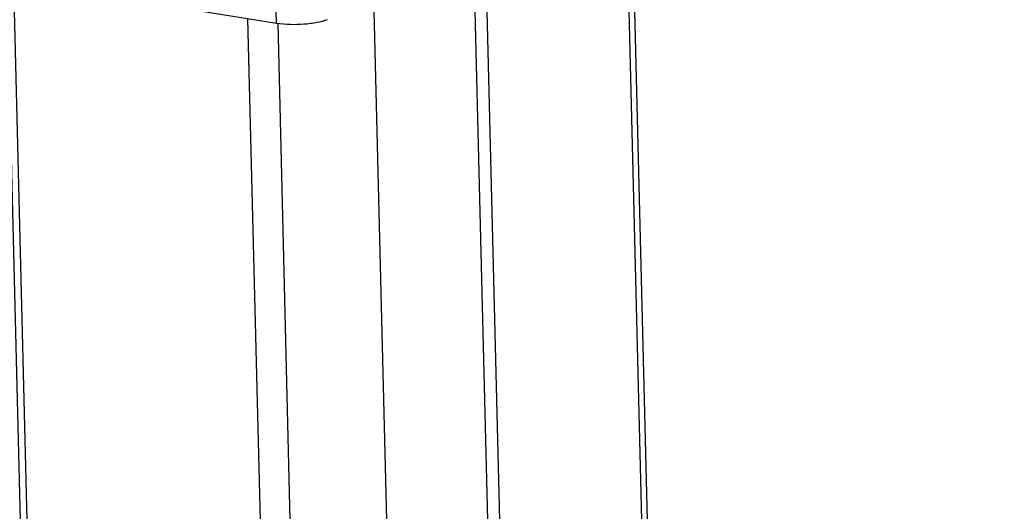
# Model space of a CAD drawing. Units: millimetres. Extents: x 0 to 420, y 0 to 297.
# Drawn here: x 396 to 399, y 244 to 245 of the extents above; entities that cross this region are included whole.
import ezdxf

# ---------------------------------------------------------------- set-up
doc = ezdxf.new("R2010")
doc.units = ezdxf.units.MM
doc.header["$LTSCALE"] = 23.1
doc.layers.get('0').update_dxf_attribs({"linetype": 'CONTINUOUS'})

msp = doc.modelspace()

# ---------------------------------------------------------------- linework, layer by layer
at = {"color": 3, "linetype": 'CONTINUOUS'}
for p, q in [((396.8759, 275.3544), (398.8338, 196.1621)), ((398.3538, 195.9372), (396.395, 275.1651))]:
    msp.add_line(p, q, dxfattribs=at)
at = {"color": 9, "linetype": 'CONTINUOUS'}
for p, q in [((398.8176, 196.1293), (396.8589, 275.3506)), ((396.7336, 197.5424), (394.8297, 274.5502)), ((396.4337, 245.4644), (396.3956, 247.0061))]:
    msp.add_line(p, q, dxfattribs=at)
at = {"color": 7, "linetype": 'CONTINUOUS'}
for p, q in [((398.3153, 195.8972), (396.3542, 275.2176)), ((396.7544, 197.561), (394.8509, 274.5507)), ((396.8224, 242.8114), (396.7389, 246.1894)), ((396.4337, 245.4644), (396.0701, 245.522)), ((396.4279, 241.8955), (396.3393, 245.4793)), ((396.5271, 241.8798), (396.4384, 245.4645))]:
    msp.add_line(p, q, dxfattribs=at)
msp.add_open_spline([(396.6004, 245.4766), (396.5897, 245.4722), (396.5641, 245.4657), (396.5084, 245.4589), (396.4633, 245.4597), (396.4337, 245.4644)], degree=3, knots=[0, 0, 0, 0, 0.206144, 0.466026, 1, 1, 1, 1], dxfattribs=at)

doc.saveas('drawing.dxf')
